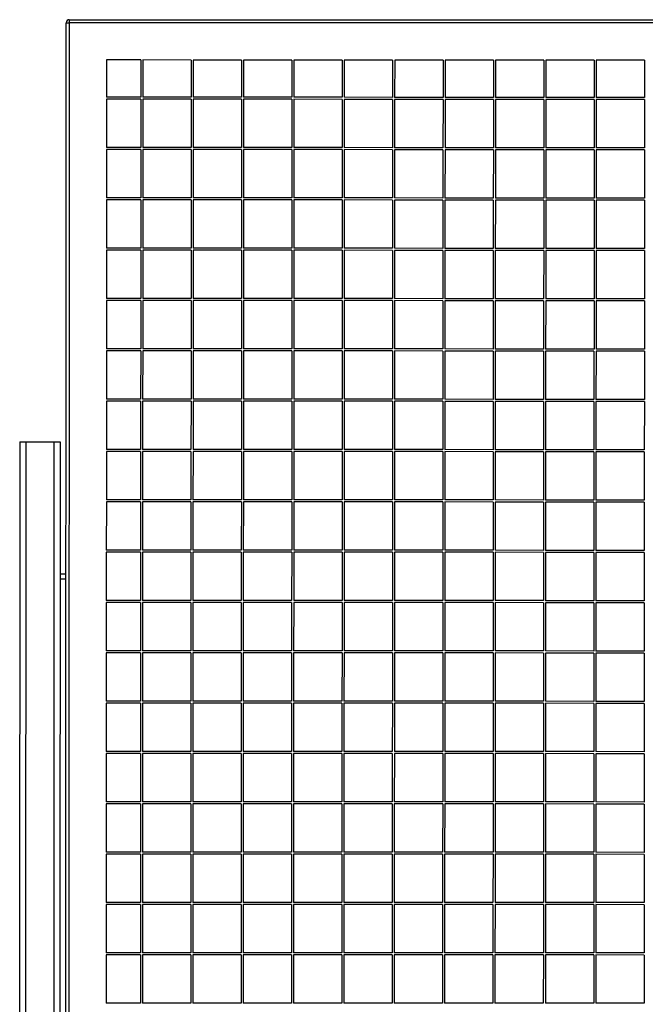
# Model space of a CAD drawing. Units: millimetres. Extents: x 2 to 295, y 2 to 208.
# Drawn here: x 167 to 174, y 100 to 110 of the extents above; entities that cross this region are included whole.
import ezdxf

# ---------------------------------------------------------------- set-up
doc = ezdxf.new("R2010")
doc.units = ezdxf.units.MM

msp = doc.modelspace()

# ---------------------------------------------------------------- linework, layer by layer
at = {"color": 7, "linetype": 'Continuous', "lineweight": 25}
for p, q in [((167.81975, 109.97409), (178.75975, 109.96889)), ((167.78023, 89.9441), (167.78974, 109.9441)), ((167.81974, 109.94409), (167.81023, 89.94409)), ((178.75974, 109.93889), (167.81974, 109.94409)), ((168.18956, 109.57391), (168.18938, 109.20391)), ((168.52956, 109.57375), (168.18956, 109.57391)), ((168.52956, 109.57375), (168.52939, 109.20375)), ((168.54956, 109.57374), (168.54939, 109.20374)), ((169.02956, 109.57351), (168.54956, 109.57374)), ((169.02956, 109.57351), (169.02938, 109.20351)), ((169.04956, 109.5735), (169.04939, 109.2035)), ((169.52956, 109.57327), (169.04956, 109.5735)), ((169.52956, 109.57327), (169.52939, 109.20327)), ((169.54956, 109.57326), (169.54939, 109.20327)), ((170.02956, 109.57304), (169.54956, 109.57326)), ((170.02956, 109.57304), (170.02938, 109.20304)), ((170.04956, 109.57303), (170.04939, 109.20303)), ((170.52956, 109.5728), (170.04956, 109.57303)), ((170.52956, 109.5728), (170.52939, 109.2028)), ((170.54956, 109.57279), (170.54938, 109.20279)), ((171.02956, 109.57256), (170.54956, 109.57279)), ((171.02956, 109.57256), (171.02939, 109.20256)), ((171.04956, 109.57255), (171.04939, 109.20255)), ((171.52956, 109.57232), (171.04956, 109.57255)), ((171.52956, 109.57232), (171.52938, 109.20232)), ((171.54956, 109.57231), (171.54938, 109.20231)), ((172.02956, 109.57209), (171.54956, 109.57231)), ((172.02956, 109.57209), (172.02939, 109.20208)), ((172.04956, 109.57208), (172.04939, 109.20208)), ((172.52956, 109.57185), (172.04956, 109.57208)), ((172.52956, 109.57185), (172.52938, 109.20185)), ((172.54956, 109.57184), (172.54939, 109.20184)), ((173.02956, 109.57161), (172.54956, 109.57184)), ((173.02956, 109.57161), (173.02939, 109.20161)), ((173.04956, 109.5716), (173.04938, 109.2016)), ((173.52956, 109.57137), (173.04956, 109.5716)), ((173.52956, 109.57137), (173.52939, 109.20137)), ((168.18937, 109.18391), (168.18915, 108.70391)), ((168.52938, 109.18375), (168.18937, 109.18391)), ((168.52939, 109.20375), (168.18938, 109.20391)), ((168.52938, 109.18375), (168.52915, 108.70375)), ((168.54938, 109.18374), (168.54915, 108.70374)), ((169.02938, 109.18351), (168.54938, 109.18374)), ((169.02938, 109.20351), (168.54939, 109.20374)), ((169.02938, 109.18351), (169.02915, 108.70351)), ((169.04938, 109.1835), (169.04915, 108.7035)), ((169.52938, 109.18327), (169.04938, 109.1835)), ((169.52939, 109.20327), (169.04939, 109.2035)), ((169.52938, 109.18327), (169.52915, 108.70328)), ((169.54938, 109.18326), (169.54915, 108.70327)), ((170.02937, 109.18304), (169.54938, 109.18326)), ((170.02938, 109.20304), (169.54939, 109.20327)), ((170.02937, 109.18304), (170.02915, 108.70304)), ((170.04938, 109.18303), (170.04915, 108.70303)), ((170.52938, 109.1828), (170.04938, 109.18303)), ((170.52939, 109.2028), (170.04939, 109.20303)), ((170.52938, 109.1828), (170.52915, 108.7028)), ((170.54937, 109.18279), (170.54915, 108.70279)), ((171.02938, 109.18256), (170.54937, 109.18279)), ((171.02939, 109.20256), (170.54938, 109.20279)), ((171.02938, 109.18256), (171.02915, 108.70256)), ((171.04938, 109.18255), (171.04915, 108.70255)), ((171.52938, 109.18232), (171.04938, 109.18255)), ((171.52938, 109.20232), (171.04939, 109.20255)), ((171.52938, 109.18232), (171.52915, 108.70232)), ((171.54937, 109.18231), (171.54915, 108.70231)), ((172.02938, 109.18209), (171.54937, 109.18231)), ((172.02939, 109.20208), (171.54938, 109.20231)), ((172.02938, 109.18209), (172.02915, 108.70209)), ((172.04938, 109.18208), (172.04915, 108.70208)), ((172.52937, 109.18185), (172.04938, 109.18208)), ((172.52938, 109.20185), (172.04939, 109.20208)), ((172.52937, 109.18185), (172.52915, 108.70185)), ((172.54938, 109.18184), (172.54915, 108.70184)), ((173.02938, 109.18161), (172.54938, 109.18184)), ((173.02939, 109.20161), (172.54939, 109.20184)), ((173.02938, 109.18161), (173.02915, 108.70161)), ((173.04937, 109.1816), (173.04915, 108.7016)), ((173.52938, 109.18137), (173.04937, 109.1816)), ((173.52939, 109.20137), (173.04938, 109.2016)), ((173.52938, 109.18137), (173.52915, 108.70137)), ((168.52915, 108.70375), (168.18915, 108.70391)), ((169.02915, 108.70351), (168.54915, 108.70374)), ((169.52915, 108.70328), (169.04915, 108.7035)), ((170.02915, 108.70304), (169.54915, 108.70327)), ((170.52915, 108.7028), (170.04915, 108.70303)), ((171.02915, 108.70256), (170.54915, 108.70279)), ((171.52915, 108.70232), (171.04915, 108.70255)), ((172.02915, 108.70209), (171.54915, 108.70231)), ((172.52915, 108.70185), (172.04915, 108.70208)), ((173.02915, 108.70161), (172.54915, 108.70184)), ((173.52915, 108.70137), (173.04915, 108.7016)), ((168.18914, 108.68391), (168.18891, 108.20391)), ((168.52914, 108.68375), (168.18914, 108.68391)), ((168.52914, 108.68375), (168.52891, 108.20375)), ((168.54914, 108.68374), (168.54891, 108.20374)), ((169.02914, 108.68351), (168.54914, 108.68374)), ((169.02914, 108.68351), (169.02891, 108.20351)), ((169.04914, 108.6835), (169.04891, 108.2035)), ((169.52914, 108.68327), (169.04914, 108.6835)), ((169.52914, 108.68327), (169.52891, 108.20327)), ((169.54914, 108.68326), (169.54891, 108.20326)), ((170.02914, 108.68304), (169.54914, 108.68326)), ((170.02914, 108.68304), (170.02891, 108.20304)), ((170.04914, 108.68303), (170.04891, 108.20303)), ((170.52914, 108.6828), (170.04914, 108.68303)), ((170.52914, 108.6828), (170.52891, 108.2028)), ((170.54914, 108.68279), (170.54891, 108.20279)), ((171.02914, 108.68256), (170.54914, 108.68279)), ((171.02914, 108.68256), (171.02891, 108.20256)), ((171.04914, 108.68255), (171.04891, 108.20255)), ((171.52914, 108.68232), (171.04914, 108.68255)), ((171.52914, 108.68232), (171.52891, 108.20232)), ((171.54914, 108.68231), (171.54891, 108.20231)), ((172.02914, 108.68209), (171.54914, 108.68231)), ((172.02914, 108.68209), (172.02891, 108.20209)), ((172.04914, 108.68208), (172.04891, 108.20208)), ((172.52914, 108.68185), (172.04914, 108.68208)), ((172.52914, 108.68185), (172.52891, 108.20185)), ((172.54914, 108.68184), (172.54891, 108.20184)), ((173.02914, 108.68161), (172.54914, 108.68184)), ((173.02914, 108.68161), (173.02891, 108.20161)), ((173.04914, 108.6816), (173.04891, 108.2016)), ((173.52914, 108.68137), (173.04914, 108.6816)), ((173.52914, 108.68137), (173.52891, 108.20137)), ((168.52891, 108.20375), (168.18891, 108.20391)), ((169.02891, 108.20351), (168.54891, 108.20374)), ((169.52891, 108.20327), (169.04891, 108.2035)), ((170.02891, 108.20304), (169.54891, 108.20326)), ((170.52891, 108.2028), (170.04891, 108.20303)), ((171.02891, 108.20256), (170.54891, 108.20279)), ((171.52891, 108.20232), (171.04891, 108.20255)), ((172.02891, 108.20209), (171.54891, 108.20231)), ((172.52891, 108.20185), (172.04891, 108.20208)), ((173.02891, 108.20161), (172.54891, 108.20184)), ((173.52891, 108.20137), (173.04891, 108.2016)), ((168.1889, 108.18391), (168.18867, 107.70391)), ((168.5289, 108.18375), (168.1889, 108.18391)), ((168.5289, 108.18375), (168.52867, 107.70375)), ((168.5489, 108.18374), (168.54867, 107.70374)), ((169.0289, 108.18351), (168.5489, 108.18374)), ((169.0289, 108.18351), (169.02867, 107.70351)), ((169.0489, 108.1835), (169.04867, 107.7035)), ((169.5289, 108.18327), (169.0489, 108.1835)), ((169.5289, 108.18327), (169.52867, 107.70327)), ((169.5489, 108.18327), (169.54867, 107.70326)), ((170.0289, 108.18304), (169.5489, 108.18327)), ((170.0289, 108.18304), (170.02867, 107.70304)), ((170.0489, 108.18303), (170.04867, 107.70303)), ((170.5289, 108.1828), (170.0489, 108.18303)), ((170.5289, 108.1828), (170.52867, 107.7028)), ((170.5489, 108.18279), (170.54867, 107.70279)), ((171.0289, 108.18256), (170.5489, 108.18279)), ((171.0289, 108.18256), (171.02867, 107.70256)), ((171.0489, 108.18255), (171.04867, 107.70255)), ((171.5289, 108.18232), (171.0489, 108.18255)), ((171.5289, 108.18232), (171.52867, 107.70232)), ((171.5489, 108.18231), (171.54867, 107.70232)), ((172.0289, 108.18208), (171.5489, 108.18231)), ((172.0289, 108.18208), (172.02867, 107.70209)), ((172.0489, 108.18208), (172.04867, 107.70208)), ((172.5289, 108.18185), (172.0489, 108.18208)), ((172.5289, 108.18185), (172.52867, 107.70185)), ((172.5489, 108.18184), (172.54867, 107.70184)), ((173.0289, 108.18161), (172.5489, 108.18184)), ((173.0289, 108.18161), (173.02867, 107.70161)), ((173.0489, 108.1816), (173.04867, 107.7016)), ((173.5289, 108.18137), (173.0489, 108.1816)), ((173.5289, 108.18137), (173.52867, 107.70137)), ((168.18866, 107.68391), (168.18843, 107.20391)), ((168.52866, 107.68375), (168.18866, 107.68391)), ((168.52867, 107.70375), (168.18867, 107.70391)), ((168.52866, 107.68375), (168.52843, 107.20375)), ((168.54866, 107.68374), (168.54844, 107.20374)), ((169.02866, 107.68351), (168.54866, 107.68374)), ((169.02867, 107.70351), (168.54867, 107.70374)), ((169.02866, 107.68351), (169.02844, 107.20351)), ((169.04866, 107.6835), (169.04843, 107.2035)), ((169.52866, 107.68328), (169.04866, 107.6835)), ((169.52867, 107.70327), (169.04867, 107.7035)), ((169.52866, 107.68328), (169.52843, 107.20327)), ((169.54867, 107.68327), (169.54844, 107.20326)), ((170.02867, 107.70304), (169.54867, 107.70326)), ((170.02866, 107.68304), (169.54867, 107.68327)), ((170.02866, 107.68304), (170.02844, 107.20304)), ((170.04866, 107.68303), (170.04843, 107.20303)), ((170.52866, 107.6828), (170.04866, 107.68303)), ((170.52867, 107.7028), (170.04867, 107.70303)), ((170.52866, 107.6828), (170.52844, 107.2028)), ((170.54866, 107.68279), (170.54844, 107.20279)), ((171.02866, 107.68256), (170.54866, 107.68279)), ((171.02867, 107.70256), (170.54867, 107.70279)), ((171.02866, 107.68256), (171.02843, 107.20256)), ((171.04866, 107.68255), (171.04844, 107.20255)), ((171.52866, 107.68232), (171.04866, 107.68255)), ((171.52867, 107.70232), (171.04867, 107.70255)), ((171.52866, 107.68232), (171.52844, 107.20232)), ((171.54866, 107.68231), (171.54843, 107.20231)), ((172.02866, 107.68209), (171.54866, 107.68231)), ((172.02867, 107.70209), (171.54867, 107.70232)), ((172.02866, 107.68209), (172.02843, 107.20209)), ((172.04867, 107.68208), (172.04844, 107.20208)), ((172.52867, 107.70185), (172.04867, 107.70208)), ((172.52866, 107.68185), (172.04867, 107.68208)), ((172.52866, 107.68185), (172.52844, 107.20185)), ((172.54866, 107.68184), (172.54843, 107.20184)), ((173.02866, 107.68161), (172.54866, 107.68184)), ((173.02867, 107.70161), (172.54867, 107.70184)), ((173.02866, 107.68161), (173.02844, 107.20161)), ((173.04866, 107.6816), (173.04844, 107.2016)), ((173.52866, 107.68137), (173.04866, 107.6816)), ((173.52867, 107.70137), (173.04867, 107.7016)), ((173.52866, 107.68137), (173.52843, 107.20137)), ((168.18843, 107.18391), (168.1882, 106.70391)), ((168.52843, 107.20375), (168.18843, 107.20391)), ((168.52842, 107.18375), (168.18843, 107.18391)), ((168.52842, 107.18375), (168.5282, 106.70375)), ((168.54843, 107.18374), (168.5482, 106.70374)), ((169.02843, 107.18351), (168.54843, 107.18374)), ((169.02844, 107.20351), (168.54844, 107.20374)), ((169.02843, 107.18351), (169.0282, 106.70351)), ((169.04843, 107.1835), (169.0482, 106.7035)), ((169.52843, 107.20327), (169.04843, 107.2035)), ((169.52842, 107.18327), (169.04843, 107.1835)), ((169.52842, 107.18327), (169.5282, 106.70327)), ((169.54843, 107.18326), (169.5482, 106.70327)), ((170.02843, 107.18304), (169.54843, 107.18326)), ((170.02844, 107.20304), (169.54844, 107.20326)), ((170.02843, 107.18304), (170.0282, 106.70304)), ((170.04842, 107.18303), (170.0482, 106.70303)), ((170.52843, 107.1828), (170.04842, 107.18303)), ((170.52844, 107.2028), (170.04843, 107.20303)), ((170.52843, 107.1828), (170.5282, 106.7028)), ((170.54843, 107.18279), (170.5482, 106.70279)), ((171.02842, 107.18256), (170.54843, 107.18279)), ((171.02843, 107.20256), (170.54844, 107.20279)), ((171.02842, 107.18256), (171.0282, 106.70256)), ((171.04843, 107.18255), (171.0482, 106.70255)), ((171.52843, 107.18232), (171.04843, 107.18255)), ((171.52844, 107.20232), (171.04844, 107.20255)), ((171.52843, 107.18232), (171.5282, 106.70232)), ((171.54843, 107.18231), (171.5482, 106.70231)), ((172.02843, 107.20209), (171.54843, 107.20231)), ((172.02842, 107.18209), (171.54843, 107.18231)), ((172.02842, 107.18209), (172.0282, 106.70208)), ((172.04843, 107.18208), (172.0482, 106.70208)), ((172.52843, 107.18185), (172.04843, 107.18208)), ((172.52844, 107.20185), (172.04844, 107.20208)), ((172.52843, 107.18185), (172.5282, 106.70185)), ((172.54842, 107.18184), (172.5482, 106.70184)), ((173.02843, 107.18161), (172.54842, 107.18184)), ((173.02844, 107.20161), (172.54843, 107.20184)), ((173.02843, 107.18161), (173.0282, 106.70161)), ((173.04843, 107.1816), (173.0482, 106.7016)), ((173.52842, 107.18137), (173.04843, 107.1816)), ((173.52843, 107.20137), (173.04844, 107.2016)), ((173.52842, 107.18137), (173.5282, 106.70137)), ((168.18819, 106.68391), (168.18796, 106.20391)), ((168.52819, 106.68375), (168.18819, 106.68391)), ((168.5282, 106.70375), (168.1882, 106.70391)), ((168.52819, 106.68375), (168.52796, 106.20375)), ((168.54819, 106.68374), (168.54796, 106.20374)), ((169.02819, 106.68351), (168.54819, 106.68374)), ((169.0282, 106.70351), (168.5482, 106.70374)), ((169.02819, 106.68351), (169.02796, 106.20351)), ((169.04819, 106.6835), (169.04796, 106.2035)), ((169.52819, 106.68327), (169.04819, 106.6835)), ((169.5282, 106.70327), (169.0482, 106.7035)), ((169.52819, 106.68327), (169.52796, 106.20328)), ((169.54819, 106.68326), (169.54796, 106.20327)), ((170.02819, 106.68304), (169.54819, 106.68326)), ((170.0282, 106.70304), (169.5482, 106.70327)), ((170.02819, 106.68304), (170.02796, 106.20304)), ((170.04819, 106.68303), (170.04796, 106.20303)), ((170.52819, 106.6828), (170.04819, 106.68303)), ((170.5282, 106.7028), (170.0482, 106.70303)), ((170.52819, 106.6828), (170.52796, 106.2028)), ((170.54819, 106.68279), (170.54796, 106.20279)), ((171.02819, 106.68256), (170.54819, 106.68279)), ((171.0282, 106.70256), (170.5482, 106.70279)), ((171.02819, 106.68256), (171.02796, 106.20256)), ((171.04819, 106.68255), (171.04796, 106.20255)), ((171.52819, 106.68232), (171.04819, 106.68255)), ((171.5282, 106.70232), (171.0482, 106.70255)), ((171.52819, 106.68232), (171.52796, 106.20232)), ((171.54819, 106.68232), (171.54796, 106.20231)), ((172.02819, 106.68209), (171.54819, 106.68232)), ((172.0282, 106.70208), (171.5482, 106.70231)), ((172.02819, 106.68209), (172.02796, 106.20209)), ((172.04819, 106.68208), (172.04796, 106.20208)), ((172.52819, 106.68185), (172.04819, 106.68208)), ((172.5282, 106.70185), (172.0482, 106.70208)), ((172.52819, 106.68185), (172.52796, 106.20185)), ((172.54819, 106.68184), (172.54796, 106.20184)), ((173.02819, 106.68161), (172.54819, 106.68184)), ((173.0282, 106.70161), (172.5482, 106.70184)), ((173.02819, 106.68161), (173.02796, 106.20161)), ((173.04819, 106.6816), (173.04796, 106.2016)), ((173.52819, 106.68137), (173.04819, 106.6816)), ((173.5282, 106.70137), (173.0482, 106.7016)), ((173.52819, 106.68137), (173.52796, 106.20137)), ((168.18795, 106.18391), (168.18772, 105.70391)), ((168.52795, 106.18375), (168.18795, 106.18391)), ((168.52796, 106.20375), (168.18796, 106.20391)), ((168.52795, 106.18375), (168.52772, 105.70375)), ((168.54795, 106.18374), (168.54772, 105.70374)), ((169.02795, 106.18351), (168.54795, 106.18374)), ((169.02796, 106.20351), (168.54796, 106.20374)), ((169.02795, 106.18351), (169.02772, 105.70351)), ((169.04795, 106.1835), (169.04772, 105.7035)), ((169.52795, 106.18327), (169.04795, 106.1835)), ((169.52796, 106.20328), (169.04796, 106.2035)), ((169.52795, 106.18327), (169.52772, 105.70327)), ((169.54795, 106.18326), (169.54772, 105.70327)), ((170.02795, 106.18304), (169.54795, 106.18326)), ((170.02796, 106.20304), (169.54796, 106.20327)), ((170.02795, 106.18304), (170.02772, 105.70304)), ((170.04795, 106.18303), (170.04772, 105.70303)), ((170.52795, 106.1828), (170.04795, 106.18303)), ((170.52796, 106.2028), (170.04796, 106.20303)), ((170.52795, 106.1828), (170.52772, 105.7028)), ((170.54795, 106.18279), (170.54772, 105.70279)), ((171.02795, 106.18256), (170.54795, 106.18279)), ((171.02796, 106.20256), (170.54796, 106.20279)), ((171.02795, 106.18256), (171.02772, 105.70256)), ((171.04795, 106.18255), (171.04772, 105.70255)), ((171.52795, 106.18232), (171.04795, 106.18255)), ((171.52796, 106.20232), (171.04796, 106.20255)), ((171.52795, 106.18232), (171.52772, 105.70232)), ((171.54795, 106.18231), (171.54772, 105.70231)), ((172.02795, 106.18209), (171.54795, 106.18231)), ((172.02796, 106.20209), (171.54796, 106.20231)), ((172.02795, 106.18209), (172.02772, 105.70209)), ((172.04795, 106.18208), (172.04772, 105.70208)), ((172.52795, 106.18185), (172.04795, 106.18208)), ((172.52796, 106.20185), (172.04796, 106.20208)), ((172.52795, 106.18185), (172.52772, 105.70185)), ((172.54795, 106.18184), (172.54772, 105.70184)), ((173.02795, 106.18161), (172.54795, 106.18184)), ((173.02796, 106.20161), (172.54796, 106.20184)), ((173.02795, 106.18161), (173.02772, 105.70161)), ((173.04795, 106.1816), (173.04772, 105.7016)), ((173.52795, 106.18137), (173.04795, 106.1816)), ((173.52796, 106.20137), (173.04796, 106.2016)), ((173.52795, 106.18137), (173.52772, 105.70137)), ((167.32776, 105.77932), (167.3202, 89.85432)), ((167.38776, 105.77929), (167.66776, 105.77916)), ((167.72776, 105.77913), (167.7202, 89.85413)), ((168.18771, 105.68391), (168.18749, 105.20391)), ((168.52771, 105.68375), (168.18771, 105.68391)), ((168.52772, 105.70375), (168.18772, 105.70391)), ((168.52771, 105.68375), (168.52749, 105.20375)), ((168.54771, 105.68374), (168.54748, 105.20374)), ((169.02771, 105.68351), (168.54771, 105.68374)), ((169.02772, 105.70351), (168.54772, 105.70374)), ((169.02771, 105.68351), (169.02749, 105.20351)), ((169.04771, 105.6835), (169.04749, 105.2035)), ((169.52771, 105.68327), (169.04771, 105.6835)), ((169.52772, 105.70327), (169.04772, 105.7035)), ((169.52771, 105.68327), (169.52748, 105.20327)), ((169.54771, 105.68327), (169.54748, 105.20326)), ((170.02772, 105.68304), (169.54771, 105.68327)), ((170.02772, 105.70304), (169.54772, 105.70327)), ((170.02772, 105.68304), (170.02749, 105.20304)), ((170.04771, 105.68303), (170.04748, 105.20303)), ((170.52771, 105.6828), (170.04771, 105.68303)), ((170.52772, 105.7028), (170.04772, 105.70303)), ((170.52771, 105.6828), (170.52748, 105.2028)), ((170.54771, 105.68279), (170.54749, 105.20279)), ((171.02771, 105.68256), (170.54771, 105.68279)), ((171.02772, 105.70256), (170.54772, 105.70279)), ((171.02771, 105.68256), (171.02749, 105.20256)), ((171.04771, 105.68255), (171.04748, 105.20255)), ((171.52771, 105.68232), (171.04771, 105.68255)), ((171.52772, 105.70232), (171.04772, 105.70255)), ((171.52771, 105.68232), (171.52748, 105.20232)), ((171.54771, 105.68231), (171.54749, 105.20232)), ((172.02771, 105.68209), (171.54771, 105.68231)), ((172.02772, 105.70209), (171.54772, 105.70231)), ((172.02771, 105.68209), (172.02748, 105.20209)), ((172.04771, 105.68208), (172.04748, 105.20208)), ((172.52771, 105.68185), (172.04771, 105.68208)), ((172.52772, 105.70185), (172.04772, 105.70208)), ((172.52771, 105.68185), (172.52749, 105.20185)), ((172.54771, 105.68184), (172.54748, 105.20184)), ((173.02771, 105.68161), (172.54771, 105.68184)), ((173.02772, 105.70161), (172.54772, 105.70184)), ((173.02771, 105.68161), (173.02748, 105.20161)), ((173.04771, 105.6816), (173.04749, 105.2016)), ((173.52771, 105.68137), (173.04771, 105.6816)), ((173.52772, 105.70137), (173.04772, 105.7016)), ((173.52771, 105.68137), (173.52749, 105.20137)), ((168.18748, 105.18391), (168.18725, 104.70391)), ((168.52748, 105.18375), (168.18748, 105.18391)), ((168.52749, 105.20375), (168.18749, 105.20391)), ((168.52748, 105.18375), (168.52725, 104.70375)), ((168.54747, 105.18374), (168.54725, 104.70374)), ((169.02748, 105.18351), (168.54747, 105.18374)), ((169.02749, 105.20351), (168.54748, 105.20374)), ((169.02748, 105.18351), (169.02725, 104.70351)), ((169.04748, 105.1835), (169.04725, 104.7035)), ((169.52747, 105.18328), (169.04748, 105.1835)), ((169.52748, 105.20327), (169.04749, 105.2035)), ((169.52747, 105.18328), (169.52725, 104.70327)), ((169.54747, 105.18327), (169.54725, 104.70326)), ((170.02748, 105.18304), (169.54747, 105.18327)), ((170.02749, 105.20304), (169.54748, 105.20326)), ((170.02748, 105.18304), (170.02725, 104.70304)), ((170.04748, 105.18303), (170.04725, 104.70303)), ((170.52748, 105.2028), (170.04748, 105.20303)), ((170.52747, 105.1828), (170.04748, 105.18303)), ((170.52747, 105.1828), (170.52724, 104.7028)), ((170.54748, 105.18279), (170.54725, 104.70279)), ((171.02748, 105.18256), (170.54748, 105.18279)), ((171.02749, 105.20256), (170.54749, 105.20279)), ((171.02748, 105.18256), (171.02725, 104.70256)), ((171.04747, 105.18255), (171.04725, 104.70255)), ((171.52747, 105.18232), (171.04747, 105.18255)), ((171.52748, 105.20232), (171.04748, 105.20255)), ((171.52747, 105.18232), (171.52725, 104.70232)), ((171.54748, 105.18231), (171.54725, 104.70231)), ((172.02747, 105.18209), (171.54748, 105.18231)), ((172.02748, 105.20209), (171.54749, 105.20232)), ((172.02747, 105.18209), (172.02725, 104.70209)), ((172.04747, 105.18208), (172.04725, 104.70208)), ((172.52748, 105.18185), (172.04747, 105.18208)), ((172.52749, 105.20185), (172.04748, 105.20208)), ((172.52748, 105.18185), (172.52725, 104.70185)), ((172.54748, 105.18184), (172.54725, 104.70184)), ((173.02748, 105.20161), (172.54748, 105.20184)), ((173.02747, 105.18161), (172.54748, 105.18184)), ((173.02747, 105.18161), (173.02724, 104.70161)), ((173.04748, 105.1816), (173.04725, 104.7016)), ((173.52748, 105.18137), (173.04748, 105.1816)), ((173.52749, 105.20137), (173.04749, 105.2016)), ((173.52748, 105.18137), (173.52725, 104.70137)), ((168.18724, 104.68391), (168.18701, 104.20391)), ((168.52724, 104.68375), (168.18724, 104.68391)), ((168.52725, 104.70375), (168.18725, 104.70391)), ((168.52724, 104.68375), (168.52701, 104.20375)), ((168.54724, 104.68374), (168.54701, 104.20374)), ((169.02724, 104.68351), (168.54724, 104.68374)), ((169.02725, 104.70351), (168.54725, 104.70374)), ((169.02724, 104.68351), (169.02701, 104.20351)), ((169.04724, 104.6835), (169.04701, 104.2035)), ((169.52724, 104.68328), (169.04724, 104.6835)), ((169.52725, 104.70327), (169.04725, 104.7035)), ((169.52724, 104.68328), (169.52701, 104.20327)), ((169.54724, 104.68327), (169.54701, 104.20327)), ((170.02724, 104.68304), (169.54724, 104.68327)), ((170.02725, 104.70304), (169.54725, 104.70326)), ((170.02724, 104.68304), (170.02701, 104.20304)), ((170.04724, 104.68303), (170.04701, 104.20303)), ((170.52724, 104.6828), (170.04724, 104.68303)), ((170.52724, 104.7028), (170.04725, 104.70303)), ((170.52724, 104.6828), (170.52701, 104.2028)), ((170.54724, 104.68279), (170.54701, 104.20279)), ((171.02724, 104.68256), (170.54724, 104.68279)), ((171.02725, 104.70256), (170.54725, 104.70279)), ((171.02724, 104.68256), (171.02701, 104.20256)), ((171.04724, 104.68255), (171.04701, 104.20255)), ((171.52724, 104.68232), (171.04724, 104.68255)), ((171.52725, 104.70232), (171.04725, 104.70255)), ((171.52724, 104.68232), (171.52701, 104.20232)), ((171.54724, 104.68231), (171.54701, 104.20231)), ((172.02724, 104.68209), (171.54724, 104.68231)), ((172.02725, 104.70209), (171.54725, 104.70231)), ((172.02724, 104.68209), (172.02701, 104.20209)), ((172.04724, 104.68208), (172.04701, 104.20208)), ((172.52724, 104.68185), (172.04724, 104.68208)), ((172.52725, 104.70185), (172.04725, 104.70208)), ((172.52724, 104.68185), (172.52701, 104.20185)), ((172.54724, 104.68184), (172.54701, 104.20184)), ((173.02724, 104.68161), (172.54724, 104.68184)), ((173.02724, 104.70161), (172.54725, 104.70184)), ((173.02724, 104.68161), (173.02701, 104.20161)), ((173.04724, 104.6816), (173.04701, 104.2016)), ((173.52724, 104.68137), (173.04724, 104.6816)), ((173.52725, 104.70137), (173.04725, 104.7016)), ((173.52724, 104.68137), (173.52701, 104.20137)), ((167.72712, 104.41913), (167.78711, 104.4191)), ((167.72714, 104.46913), (167.78713, 104.4691)), ((168.52701, 104.20375), (168.18701, 104.20391)), ((169.02701, 104.20351), (168.54701, 104.20374)), ((169.52701, 104.20327), (169.04701, 104.2035)), ((170.02701, 104.20304), (169.54701, 104.20327)), ((170.52701, 104.2028), (170.04701, 104.20303)), ((171.02701, 104.20256), (170.54701, 104.20279)), ((171.52701, 104.20232), (171.04701, 104.20255)), ((172.02701, 104.20209), (171.54701, 104.20231)), ((172.52701, 104.20185), (172.04701, 104.20208)), ((173.02701, 104.20161), (172.54701, 104.20184)), ((173.52701, 104.20137), (173.04701, 104.2016)), ((168.187, 104.18391), (168.18677, 103.70391)), ((168.527, 104.18375), (168.187, 104.18391)), ((168.527, 104.18375), (168.52677, 103.70375)), ((168.547, 104.18374), (168.54677, 103.70374)), ((169.027, 104.18351), (168.547, 104.18374)), ((169.027, 104.18351), (169.02677, 103.70351)), ((169.047, 104.1835), (169.04677, 103.7035)), ((169.527, 104.18327), (169.047, 104.1835)), ((169.527, 104.18327), (169.52677, 103.70328)), ((169.547, 104.18326), (169.54677, 103.70327)), ((170.027, 104.18304), (169.547, 104.18326)), ((170.027, 104.18304), (170.02677, 103.70304)), ((170.047, 104.18303), (170.04677, 103.70303)), ((170.527, 104.1828), (170.047, 104.18303)), ((170.527, 104.1828), (170.52677, 103.7028)), ((170.547, 104.18279), (170.54677, 103.70279)), ((171.027, 104.18256), (170.547, 104.18279)), ((171.027, 104.18256), (171.02677, 103.70256)), ((171.047, 104.18255), (171.04677, 103.70255)), ((171.527, 104.18232), (171.047, 104.18255)), ((171.527, 104.18232), (171.52677, 103.70232)), ((171.547, 104.18232), (171.54677, 103.70231)), ((172.027, 104.18209), (171.547, 104.18232)), ((172.027, 104.18209), (172.02677, 103.70209)), ((172.047, 104.18208), (172.04677, 103.70208)), ((172.527, 104.18185), (172.047, 104.18208)), ((172.527, 104.18185), (172.52677, 103.70185)), ((172.547, 104.18184), (172.54677, 103.70184)), ((173.027, 104.18161), (172.547, 104.18184)), ((173.027, 104.18161), (173.02677, 103.70161)), ((173.047, 104.1816), (173.04677, 103.7016)), ((173.527, 104.18137), (173.047, 104.1816)), ((173.527, 104.18137), (173.52677, 103.70137)), ((168.52677, 103.70375), (168.18677, 103.70391)), ((169.02677, 103.70351), (168.54677, 103.70374)), ((169.52677, 103.70328), (169.04677, 103.7035)), ((170.02677, 103.70304), (169.54677, 103.70327)), ((170.52677, 103.7028), (170.04677, 103.70303)), ((171.02677, 103.70256), (170.54677, 103.70279)), ((171.52677, 103.70232), (171.04677, 103.70255)), ((172.02677, 103.70209), (171.54677, 103.70231)), ((172.52677, 103.70185), (172.04677, 103.70208)), ((173.02677, 103.70161), (172.54677, 103.70184)), ((173.52677, 103.70137), (173.04677, 103.7016)), ((168.18676, 103.68391), (168.18653, 103.20391)), ((168.52676, 103.68375), (168.18676, 103.68391)), ((168.52676, 103.68375), (168.52654, 103.20375)), ((168.54676, 103.68374), (168.54653, 103.20374)), ((169.02676, 103.68351), (168.54676, 103.68374)), ((169.02676, 103.68351), (169.02653, 103.20351)), ((169.04676, 103.6835), (169.04653, 103.2035)), ((169.52676, 103.68327), (169.04676, 103.6835)), ((169.52676, 103.68327), (169.52654, 103.20328)), ((169.54676, 103.68326), (169.54653, 103.20327)), ((170.02676, 103.68304), (169.54676, 103.68326)), ((170.02676, 103.68304), (170.02653, 103.20304)), ((170.04676, 103.68303), (170.04654, 103.20303)), ((170.52676, 103.6828), (170.04676, 103.68303)), ((170.52676, 103.6828), (170.52653, 103.2028)), ((170.54676, 103.68279), (170.54653, 103.20279)), ((171.02676, 103.68256), (170.54676, 103.68279)), ((171.02676, 103.68256), (171.02654, 103.20256)), ((171.04676, 103.68255), (171.04653, 103.20255)), ((171.52676, 103.68232), (171.04676, 103.68255)), ((171.52676, 103.68232), (171.52653, 103.20232)), ((171.54676, 103.68232), (171.54653, 103.20231)), ((172.02676, 103.68209), (171.54676, 103.68232)), ((172.02676, 103.68209), (172.02654, 103.20209)), ((172.04676, 103.68208), (172.04653, 103.20208)), ((172.52676, 103.68185), (172.04676, 103.68208)), ((172.52676, 103.68185), (172.52653, 103.20185)), ((172.54676, 103.68184), (172.54654, 103.20184)), ((173.02676, 103.68161), (172.54676, 103.68184)), ((173.02676, 103.68161), (173.02653, 103.20161)), ((173.04676, 103.6816), (173.04653, 103.2016)), ((173.52676, 103.68137), (173.04676, 103.6816)), ((173.52676, 103.68137), (173.52653, 103.20137)), ((168.18652, 103.18391), (168.1863, 102.70391)), ((168.52653, 103.18375), (168.18652, 103.18391)), ((168.52654, 103.20375), (168.18653, 103.20391)), ((168.52653, 103.18375), (168.5263, 102.70375)), ((168.54653, 103.18374), (168.5463, 102.70374)), ((169.02653, 103.20351), (168.54653, 103.20374)), ((169.02652, 103.18351), (168.54653, 103.18374)), ((169.02652, 103.18351), (169.0263, 102.70351)), ((169.04652, 103.1835), (169.0463, 102.7035)), ((169.52653, 103.18327), (169.04652, 103.1835)), ((169.52654, 103.20328), (169.04653, 103.2035)), ((169.52653, 103.18327), (169.5263, 102.70327)), ((169.54652, 103.18327), (169.5463, 102.70326)), ((170.02652, 103.18304), (169.54652, 103.18327)), ((170.02653, 103.20304), (169.54653, 103.20327)), ((170.02652, 103.18304), (170.0263, 102.70304)), ((170.04653, 103.18303), (170.0463, 102.70303)), ((170.52652, 103.1828), (170.04653, 103.18303)), ((170.52653, 103.2028), (170.04654, 103.20303)), ((170.52652, 103.1828), (170.5263, 102.7028)), ((170.54652, 103.18279), (170.54629, 102.70279)), ((171.02653, 103.18256), (170.54652, 103.18279)), ((171.02654, 103.20256), (170.54653, 103.20279)), ((171.02653, 103.18256), (171.0263, 102.70256)), ((171.04653, 103.18255), (171.0463, 102.70255)), ((171.52653, 103.20232), (171.04653, 103.20255)), ((171.52652, 103.18232), (171.04653, 103.18255)), ((171.52652, 103.18232), (171.5263, 102.70232)), ((171.54652, 103.18231), (171.5463, 102.70232)), ((172.02653, 103.18209), (171.54652, 103.18231)), ((172.02654, 103.20209), (171.54653, 103.20231)), ((172.02653, 103.18209), (172.0263, 102.70209)), ((172.04652, 103.18208), (172.0463, 102.70208)), ((172.52652, 103.18185), (172.04652, 103.18208)), ((172.52653, 103.20185), (172.04653, 103.20208)), ((172.52652, 103.18185), (172.52629, 102.70185)), ((172.54653, 103.18184), (172.5463, 102.70184)), ((173.02652, 103.18161), (172.54653, 103.18184)), ((173.02653, 103.20161), (172.54654, 103.20184)), ((173.02652, 103.18161), (173.0263, 102.70161)), ((173.04652, 103.1816), (173.04629, 102.7016)), ((173.52652, 103.18137), (173.04652, 103.1816)), ((173.52653, 103.20137), (173.04653, 103.2016)), ((173.52652, 103.18137), (173.5263, 102.70137)), ((168.18629, 102.68391), (168.18606, 102.20391)), ((168.52629, 102.68375), (168.18629, 102.68391)), ((168.5263, 102.70375), (168.1863, 102.70391)), ((168.52629, 102.68375), (168.52606, 102.20375)), ((168.54629, 102.68374), (168.54606, 102.20374)), ((169.02629, 102.68351), (168.54629, 102.68374)), ((169.0263, 102.70351), (168.5463, 102.70374)), ((169.02629, 102.68351), (169.02606, 102.20351)), ((169.04629, 102.6835), (169.04606, 102.2035)), ((169.52629, 102.68328), (169.04629, 102.6835)), ((169.5263, 102.70327), (169.0463, 102.7035)), ((169.52629, 102.68328), (169.52606, 102.20327)), ((169.54629, 102.68327), (169.54606, 102.20326)), ((170.02629, 102.68304), (169.54629, 102.68327)), ((170.0263, 102.70304), (169.5463, 102.70326)), ((170.02629, 102.68304), (170.02606, 102.20304)), ((170.04629, 102.68303), (170.04606, 102.20303)), ((170.52629, 102.6828), (170.04629, 102.68303)), ((170.5263, 102.7028), (170.0463, 102.70303)), ((170.52629, 102.6828), (170.52606, 102.2028)), ((170.54629, 102.68279), (170.54606, 102.20279)), ((171.0263, 102.70256), (170.54629, 102.70279)), ((171.02629, 102.68256), (170.54629, 102.68279)), ((171.02629, 102.68256), (171.02606, 102.20256)), ((171.04629, 102.68255), (171.04606, 102.20255)), ((171.52629, 102.68232), (171.04629, 102.68255)), ((171.5263, 102.70232), (171.0463, 102.70255)), ((171.52629, 102.68232), (171.52606, 102.20233)), ((171.54629, 102.68231), (171.54606, 102.20232)), ((172.02629, 102.68209), (171.54629, 102.68231)), ((172.0263, 102.70209), (171.5463, 102.70232)), ((172.02629, 102.68209), (172.02606, 102.20209)), ((172.04629, 102.68208), (172.04606, 102.20208)), ((172.52628, 102.68185), (172.04629, 102.68208)), ((172.52629, 102.70185), (172.0463, 102.70208)), ((172.52628, 102.68185), (172.52606, 102.20185)), ((172.54629, 102.68184), (172.54606, 102.20184)), ((173.02629, 102.68161), (172.54629, 102.68184)), ((173.0263, 102.70161), (172.5463, 102.70184)), ((173.02629, 102.68161), (173.02606, 102.20161)), ((173.04629, 102.6816), (173.04606, 102.2016)), ((173.5263, 102.70137), (173.04629, 102.7016)), ((173.52629, 102.68137), (173.04629, 102.6816)), ((173.52629, 102.68137), (173.52606, 102.20137)), ((168.18605, 102.18391), (168.18582, 101.70391)), ((168.52605, 102.18375), (168.18605, 102.18391)), ((168.52606, 102.20375), (168.18606, 102.20391)), ((168.52605, 102.18375), (168.52582, 101.70375)), ((168.54605, 102.18374), (168.54582, 101.70374)), ((169.02605, 102.18351), (168.54605, 102.18374)), ((169.02606, 102.20351), (168.54606, 102.20374)), ((169.02605, 102.18351), (169.02582, 101.70351)), ((169.04605, 102.1835), (169.04582, 101.7035)), ((169.52605, 102.18328), (169.04605, 102.1835)), ((169.52606, 102.20327), (169.04606, 102.2035)), ((169.52605, 102.18328), (169.52582, 101.70327)), ((169.54605, 102.18327), (169.54582, 101.70327)), ((170.02605, 102.18304), (169.54605, 102.18327)), ((170.02606, 102.20304), (169.54606, 102.20326)), ((170.02605, 102.18304), (170.02582, 101.70304)), ((170.04605, 102.18303), (170.04582, 101.70303)), ((170.52605, 102.1828), (170.04605, 102.18303)), ((170.52606, 102.2028), (170.04606, 102.20303)), ((170.52605, 102.1828), (170.52582, 101.7028)), ((170.54605, 102.18279), (170.54582, 101.70279)), ((171.02605, 102.18256), (170.54605, 102.18279)), ((171.02606, 102.20256), (170.54606, 102.20279)), ((171.02605, 102.18256), (171.02582, 101.70256)), ((171.04605, 102.18255), (171.04582, 101.70255)), ((171.52605, 102.18232), (171.04605, 102.18255)), ((171.52606, 102.20233), (171.04606, 102.20255)), ((171.52605, 102.18232), (171.52582, 101.70232)), ((171.54605, 102.18231), (171.54582, 101.70231)), ((172.02605, 102.18209), (171.54605, 102.18231)), ((172.02606, 102.20209), (171.54606, 102.20232)), ((172.02605, 102.18209), (172.02582, 101.70209)), ((172.04605, 102.18208), (172.04582, 101.70208)), ((172.52605, 102.18185), (172.04605, 102.18208)), ((172.52606, 102.20185), (172.04606, 102.20208)), ((172.52605, 102.18185), (172.52582, 101.70185)), ((172.54605, 102.18184), (172.54582, 101.70184)), ((173.02605, 102.18161), (172.54605, 102.18184)), ((173.02606, 102.20161), (172.54606, 102.20184)), ((173.02605, 102.18161), (173.02582, 101.70161)), ((173.04605, 102.1816), (173.04582, 101.7016)), ((173.52605, 102.18137), (173.04605, 102.1816)), ((173.52606, 102.20137), (173.04606, 102.2016)), ((173.52605, 102.18137), (173.52582, 101.70137)), ((168.18581, 101.68391), (168.18558, 101.20391)), ((168.52581, 101.68375), (168.18581, 101.68391)), ((168.52582, 101.70375), (168.18582, 101.70391)), ((168.52581, 101.68375), (168.52558, 101.20375)), ((168.54581, 101.68374), (168.54559, 101.20374)), ((169.02581, 101.68351), (168.54581, 101.68374)), ((169.02582, 101.70351), (168.54582, 101.70374)), ((169.02581, 101.68351), (169.02558, 101.20351)), ((169.04581, 101.6835), (169.04558, 101.2035)), ((169.52581, 101.68327), (169.04581, 101.6835)), ((169.52582, 101.70327), (169.04582, 101.7035)), ((169.52581, 101.68327), (169.52558, 101.20328)), ((169.54581, 101.68326), (169.54559, 101.20327)), ((170.02581, 101.68304), (169.54581, 101.68326)), ((170.02582, 101.70304), (169.54582, 101.70327)), ((170.02581, 101.68304), (170.02558, 101.20304)), ((170.04581, 101.68303), (170.04558, 101.20303)), ((170.52581, 101.6828), (170.04581, 101.68303)), ((170.52582, 101.7028), (170.04582, 101.70303)), ((170.52581, 101.6828), (170.52559, 101.2028)), ((170.54581, 101.68279), (170.54558, 101.20279)), ((171.02581, 101.68256), (170.54581, 101.68279)), ((171.02582, 101.70256), (170.54582, 101.70279)), ((171.02581, 101.68256), (171.02558, 101.20256)), ((171.04581, 101.68255), (171.04558, 101.20255)), ((171.52581, 101.68232), (171.04581, 101.68255)), ((171.52582, 101.70232), (171.04582, 101.70255)), ((171.52581, 101.68232), (171.52558, 101.20232)), ((171.54581, 101.68232), (171.54558, 101.20231)), ((172.02581, 101.68209), (171.54581, 101.68232)), ((172.02582, 101.70209), (171.54582, 101.70231)), ((172.02581, 101.68209), (172.02558, 101.20209)), ((172.04581, 101.68208), (172.04559, 101.20208)), ((172.52581, 101.68185), (172.04581, 101.68208)), ((172.52582, 101.70185), (172.04582, 101.70208)), ((172.52581, 101.68185), (172.52558, 101.20185)), ((172.54581, 101.68184), (172.54558, 101.20184)), ((173.02581, 101.68161), (172.54581, 101.68184)), ((173.02582, 101.70161), (172.54582, 101.70184)), ((173.02581, 101.68161), (173.02559, 101.20161)), ((173.04581, 101.6816), (173.04558, 101.2016)), ((173.52581, 101.68137), (173.04581, 101.6816)), ((173.52582, 101.70137), (173.04582, 101.7016)), ((173.52581, 101.68137), (173.52558, 101.20137)), ((168.18557, 101.18391), (168.18535, 100.70391)), ((168.52557, 101.18375), (168.18557, 101.18391)), ((168.52558, 101.20375), (168.18558, 101.20391)), ((168.52557, 101.18375), (168.52534, 100.70375)), ((168.54558, 101.18374), (168.54535, 100.70374)), ((169.02558, 101.18351), (168.54558, 101.18374)), ((169.02558, 101.20351), (168.54559, 101.20374)), ((169.02558, 101.18351), (169.02535, 100.70351)), ((169.04557, 101.1835), (169.04534, 100.7035)), ((169.52557, 101.18327), (169.04557, 101.1835)), ((169.52558, 101.20328), (169.04558, 101.2035)), ((169.52557, 101.18327), (169.52535, 100.70328)), ((169.54558, 101.18326), (169.54535, 100.70327)), ((170.02557, 101.18304), (169.54558, 101.18326)), ((170.02558, 101.20304), (169.54559, 101.20327)), ((170.02557, 101.18304), (170.02535, 100.70304)), ((170.04557, 101.18303), (170.04534, 100.70303)), ((170.52558, 101.1828), (170.04557, 101.18303)), ((170.52559, 101.2028), (170.04558, 101.20303)), ((170.52558, 101.1828), (170.52535, 100.7028)), ((170.54557, 101.18279), (170.54535, 100.70279)), ((171.02557, 101.18256), (170.54557, 101.18279)), ((171.02558, 101.20256), (170.54558, 101.20279)), ((171.02557, 101.18256), (171.02534, 100.70256)), ((171.04557, 101.18255), (171.04535, 100.70255)), ((171.52558, 101.18233), (171.04557, 101.18255)), ((171.52558, 101.20232), (171.04558, 101.20255)), ((171.52558, 101.18233), (171.52535, 100.70232)), ((171.54557, 101.18232), (171.54534, 100.70231)), ((172.02557, 101.18209), (171.54557, 101.18232)), ((172.02558, 101.20209), (171.54558, 101.20231)), ((172.02557, 101.18209), (172.02535, 100.70209)), ((172.04558, 101.18208), (172.04535, 100.70208)), ((172.52557, 101.18185), (172.04558, 101.18208)), ((172.52558, 101.20185), (172.04559, 101.20208)), ((172.52557, 101.18185), (172.52535, 100.70185)), ((172.54557, 101.18184), (172.54534, 100.70184)), ((173.02558, 101.18161), (172.54557, 101.18184)), ((173.02559, 101.20161), (172.54558, 101.20184)), ((173.02558, 101.18161), (173.02535, 100.70161)), ((173.04557, 101.1816), (173.04535, 100.7016)), ((173.52557, 101.18137), (173.04557, 101.1816)), ((173.52558, 101.20137), (173.04558, 101.2016)), ((173.52557, 101.18137), (173.52534, 100.70137)), ((168.18534, 100.68391), (168.18511, 100.20391)), ((168.52533, 100.68375), (168.18534, 100.68391)), ((168.52534, 100.70375), (168.18535, 100.70391)), ((168.52533, 100.68375), (168.52511, 100.20375)), ((168.54534, 100.68374), (168.54511, 100.20374)), ((169.02534, 100.68351), (168.54534, 100.68374)), ((169.02535, 100.70351), (168.54535, 100.70374)), ((169.02534, 100.68351), (169.02511, 100.20351)), ((169.04534, 100.6835), (169.04511, 100.2035)), ((169.52535, 100.70328), (169.04534, 100.7035)), ((169.52534, 100.68327), (169.04534, 100.6835)), ((169.52534, 100.68327), (169.52511, 100.20328)), ((169.54534, 100.68327), (169.54511, 100.20327)), ((170.02534, 100.68304), (169.54534, 100.68327)), ((170.02535, 100.70304), (169.54535, 100.70327)), ((170.02534, 100.68304), (170.02511, 100.20304)), ((170.04533, 100.68303), (170.04511, 100.20303)), ((170.52534, 100.6828), (170.04533, 100.68303)), ((170.52535, 100.7028), (170.04534, 100.70303)), ((170.52534, 100.6828), (170.52511, 100.2028)), ((170.54534, 100.68279), (170.54511, 100.20279)), ((171.02533, 100.68256), (170.54534, 100.68279)), ((171.02534, 100.70256), (170.54535, 100.70279)), ((171.02533, 100.68256), (171.02511, 100.20256)), ((171.04534, 100.68255), (171.04511, 100.20255)), ((171.52534, 100.68232), (171.04534, 100.68255)), ((171.52535, 100.70232), (171.04535, 100.70255)), ((171.52534, 100.68232), (171.52511, 100.20232)), ((171.54534, 100.68231), (171.54511, 100.20232)), ((172.02535, 100.70209), (171.54534, 100.70231)), ((172.02534, 100.68209), (171.54534, 100.68231)), ((172.02534, 100.68209), (172.02511, 100.20209)), ((172.04534, 100.68208), (172.04511, 100.20208)), ((172.52534, 100.68185), (172.04534, 100.68208)), ((172.52535, 100.70185), (172.04535, 100.70208)), ((172.52534, 100.68185), (172.52511, 100.20185)), ((172.54533, 100.68184), (172.54511, 100.20184)), ((173.02534, 100.68161), (172.54533, 100.68184)), ((173.02535, 100.70161), (172.54534, 100.70184)), ((173.02534, 100.68161), (173.02511, 100.20161)), ((173.04534, 100.6816), (173.04511, 100.2016)), ((173.52533, 100.68137), (173.04534, 100.6816)), ((173.52534, 100.70137), (173.04535, 100.7016)), ((173.52533, 100.68137), (173.52511, 100.20137)), ((168.52511, 100.20375), (168.18511, 100.20391)), ((169.02511, 100.20351), (168.54511, 100.20374)), ((169.52511, 100.20328), (169.04511, 100.2035)), ((170.02511, 100.20304), (169.54511, 100.20327)), ((170.52511, 100.2028), (170.04511, 100.20303)), ((171.02511, 100.20256), (170.54511, 100.20279)), ((171.52511, 100.20232), (171.04511, 100.20255)), ((172.02511, 100.20209), (171.54511, 100.20232)), ((172.52511, 100.20185), (172.04511, 100.20208)), ((173.02511, 100.20161), (172.54511, 100.20184)), ((173.52511, 100.20137), (173.04511, 100.2016))]:
    msp.add_line(p, q, dxfattribs=at)
at = {"color": 8, "linetype": 'Continuous', "lineweight": 25}
for p, q in [((167.38776, 105.77929), (167.3802, 89.85429)), ((167.66776, 105.77916), (167.66019, 89.85416))]:
    msp.add_line(p, q, dxfattribs=at)
at = {"color": 7, "linetype": 'Continuous', "lineweight": 25, "flags": 128}
for points in [[(167.81975, 109.97409), (167.81975, 109.97351), (167.81975, 109.9718), (167.81975, 109.96903), (167.81975, 109.9653), (167.81974, 109.96075), (167.81974, 109.95557), (167.81974, 109.94994), (167.81974, 109.94409)], [(167.78974, 109.9441), (167.79031, 109.9441), (167.79202, 109.9441), (167.79479, 109.9441), (167.79853, 109.9441), (167.80307, 109.94409), (167.80826, 109.94409), (167.81388, 109.94409), (167.81974, 109.94409)], [(167.32776, 105.77932), (167.32892, 105.77932), (167.33233, 105.77932), (167.33788, 105.77931), (167.34534, 105.77931), (167.35443, 105.77931), (167.3648, 105.7793), (167.37606, 105.7793), (167.38776, 105.77929)], [(167.66776, 105.77916), (167.67947, 105.77915), (167.69073, 105.77915), (167.7011, 105.77914), (167.71019, 105.77914), (167.71765, 105.77914), (167.72319, 105.77913), (167.72661, 105.77913), (167.72776, 105.77913)]]:
    msp.add_lwpolyline(points, dxfattribs=at)
at = {"color": 7, "linetype": 'Continuous', "lineweight": 25}
msp.add_arc((167.81974, 109.94409), 0.03, 89.972768, 179.972768, dxfattribs=at)

doc.saveas('drawing.dxf')
